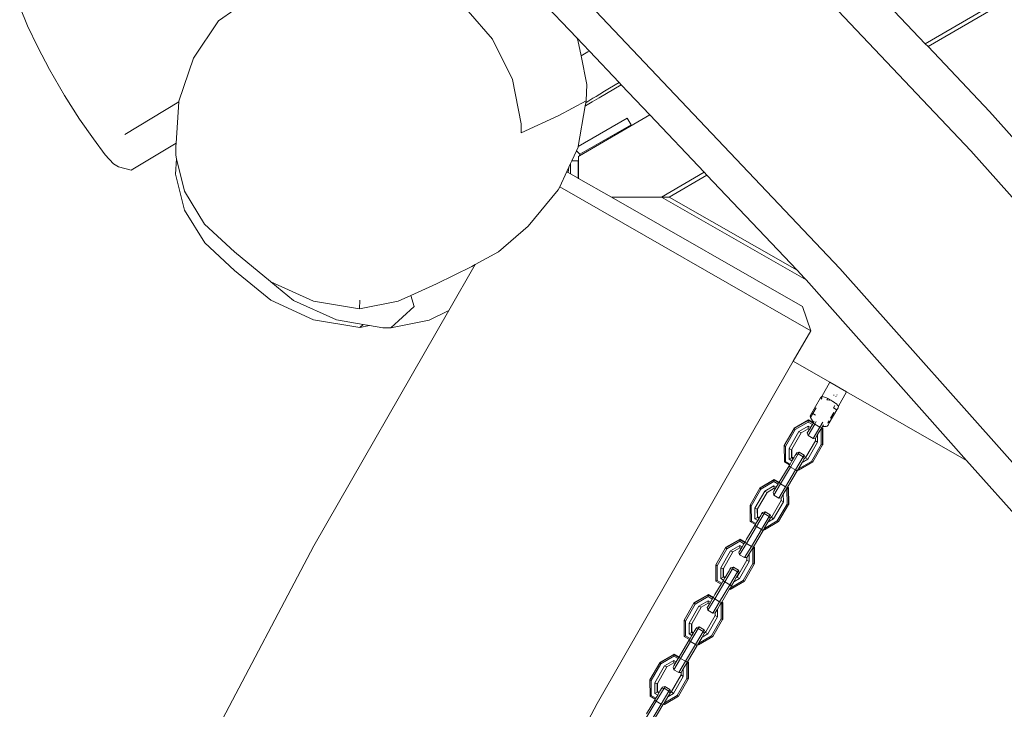
# Model space of a CAD drawing. Units: millimetres. Extents: x -7016 to 7082, y -3372 to 11262.
# Drawn here: x 2406 to 2918, y 7727 to 8086 of the extents above; entities that cross this region are included whole.
import ezdxf

# ---------------------------------------------------------------- set-up
doc = ezdxf.new("R2010")
doc.units = ezdxf.units.MM
doc.layers.add('Toestel 2D', color=7, linetype='Continuous', lineweight=20)

# ---------------------------------------------------------------- blocks, each defined once
blk = doc.blocks.new('RB1315_')
at = {"color": 0}
for p, q in [((973.643, 702.472), (921.361, 672.287)), ((923.716, 666.703), (904.582, 687.027)), ((916.883, 660.608), (897.648, 681.039)), ((903.24, 672.65), (900.565, 675.492)), ((884.613, 673.6), (886.452, 674.88)), ((921.361, 672.287), (918.544, 675.279)), ((926.422, 674.978), (921.502, 672.137)), ((874.271, 674.349), (874.682, 673.36)), ((897.601, 674.047), (898.858, 672.599)), ((874.682, 673.36), (875.206, 672.249)), ((883.299, 671.651), (884.613, 673.6)), ((898.858, 672.599), (899.888, 670.486)), ((903.24, 672.65), (903.299, 672.53)), ((903.889, 671.962), (903.24, 672.65)), ((903.299, 672.53), (903.46, 671.708)), ((875.206, 672.249), (875.803, 671.095)), ((903.812, 671.917), (903.551, 671.762)), ((903.889, 671.962), (903.812, 671.917)), ((905.435, 670.32), (903.889, 671.962)), ((921.502, 672.137), (921.361, 672.287)), ((924.686, 668.755), (921.502, 672.137)), ((882.533, 669.428), (883.299, 671.651)), ((903.551, 671.762), (903.46, 671.708)), ((903.46, 671.708), (903.751, 670.225)), ((875.803, 671.095), (876.59, 669.738)), ((899.888, 670.486), (900.335, 668.178)), ((904.926, 670.02), (905.435, 670.32)), ((905.543, 670.205), (905.435, 670.32)), ((903.751, 670.225), (903.709, 669.366)), ((905.543, 670.205), (904.388, 669.527)), ((904.428, 669.724), (904.665, 669.865)), ((904.665, 669.865), (904.926, 670.02)), ((907.026, 668.629), (905.543, 670.205)), ((876.59, 669.738), (877.367, 668.508)), ((879.718, 667.692), (882.53, 669.387)), ((882.38, 667.241), (882.53, 669.387)), ((882.53, 669.387), (882.533, 669.428)), ((903.709, 669.366), (902.299, 668.619)), ((903.69, 669.261), (903.663, 669.107)), ((904.019, 669.312), (903.683, 669.118)), ((903.69, 669.261), (903.965, 669.441)), ((903.709, 669.366), (903.69, 669.261)), ((903.965, 669.441), (904.07, 669.507)), ((904.388, 669.527), (904.019, 669.312)), ((904.07, 669.507), (904.227, 669.603)), ((904.227, 669.603), (904.428, 669.724)), ((903.663, 669.107), (903.29, 666.99)), ((903.683, 669.118), (903.663, 669.107)), ((930.39, 662.294), (924.686, 668.755)), ((877.367, 668.508), (878.092, 667.478)), ((902.299, 668.619), (900.329, 667.723)), ((905.849, 668.467), (903.29, 666.99)), ((903.361, 666.513), (907.026, 668.629)), ((906.049, 668.121), (905.849, 668.467)), ((909.843, 665.637), (907.026, 668.629)), ((900.329, 667.723), (900.335, 668.178)), ((905.319, 667.699), (906.049, 668.121)), ((878.092, 667.478), (878.694, 666.648)), ((880.045, 665.834), (882.38, 667.241)), ((882.369, 667.083), (882.38, 667.241)), ((903.382, 666.596), (905.319, 667.699)), ((882.362, 666.608), (882.369, 667.083)), ((903.201, 666.777), (902.955, 666.25)), ((903.285, 666.957), (903.201, 666.777)), ((903.382, 666.596), (903.201, 666.777)), ((903.29, 666.99), (903.285, 666.957)), ((942.498, 645.43), (923.716, 666.703)), ((878.694, 666.648), (879.123, 666.165)), ((882.351, 665.62), (882.405, 666.43)), ((882.405, 666.43), (882.362, 666.608)), ((882.817, 664.738), (882.405, 666.43)), ((902.955, 666.25), (902.894, 666.119)), ((903.294, 666.25), (902.955, 666.25)), ((903.301, 666.276), (903.294, 666.25)), ((903.294, 665.344), (903.294, 666.25)), ((903.301, 666.479), (903.361, 666.513)), ((903.301, 666.276), (903.301, 666.479)), ((903.301, 665.34), (903.301, 666.276)), ((903.382, 666.596), (903.361, 666.513)), ((879.123, 666.165), (879.379, 666.023)), ((879.379, 666.023), (880.045, 665.834)), ((902.694, 665.691), (902.325, 664.898)), ((902.807, 665.932), (902.694, 665.691)), ((902.694, 665.691), (902.759, 665.653)), ((902.807, 665.932), (902.759, 665.653)), ((902.894, 666.119), (902.807, 665.932)), ((902.894, 665.575), (902.894, 666.119)), ((882.813, 663.751), (882.351, 665.62)), ((902.759, 665.653), (902.894, 665.575)), ((902.894, 665.575), (903.294, 665.344)), ((903.294, 665.344), (903.301, 665.34)), ((903.301, 665.34), (905.009, 664.354)), ((909.843, 665.637), (907.622, 664.354)), ((908.022, 664.354), (909.984, 665.487)), ((909.984, 665.487), (909.843, 665.637)), ((914.658, 660.523), (909.984, 665.487)), ((883.853, 663.024), (882.817, 664.738)), ((902.251, 664.74), (900.679, 662.866)), ((902.325, 664.898), (902.251, 664.74)), ((915.357, 657.374), (902.325, 664.898)), ((907.622, 664.354), (905.009, 664.354)), ((914.923, 658.63), (905.009, 664.354)), ((907.622, 664.354), (908.022, 664.354)), ((907.622, 664.354), (915.12, 660.025)), ((914.658, 660.523), (908.022, 664.354)), ((883.855, 662.04), (882.813, 663.751)), ((885.4, 661.583), (883.853, 663.024)), ((900.679, 662.866), (899.138, 661.524)), ((885.406, 660.604), (883.855, 662.04)), ((887.276, 660.021), (885.4, 661.583)), ((899.138, 661.524), (897.916, 660.876)), ((885.406, 660.604), (887.287, 659.047)), ((897.736, 660.781), (895.903, 659.885)), ((897.916, 660.876), (896.538, 658.49)), ((897.916, 660.876), (897.736, 660.781)), ((935.416, 639.617), (916.883, 660.608)), ((915.023, 660.135), (914.658, 660.523)), ((915.12, 660.025), (915.023, 660.135)), ((887.289, 660.015), (887.276, 660.021)), ((888.47, 659.035), (887.289, 660.015)), ((889.493, 658.998), (887.289, 660.015)), ((895.903, 659.885), (894.563, 659.275)), ((923.438, 650.604), (915.12, 660.025)), ((887.287, 659.047), (889.507, 658.029)), ((890.689, 658.015), (888.47, 659.035)), ((891.899, 658.585), (891.906, 659.048)), ((894.563, 659.275), (893.906, 658.977)), ((894.741, 658.702), (894.563, 659.275)), ((896.538, 658.49), (889.481, 646.268)), ((891.899, 658.585), (889.493, 658.998)), ((893.906, 658.977), (891.899, 658.585)), ((893.516, 657.598), (894.741, 658.702)), ((896.538, 658.49), (895.521, 657.991)), ((915.357, 657.374), (914.923, 658.63)), ((891.915, 657.621), (889.507, 658.029)), ((892.087, 657.776), (890.689, 658.015)), ((895.521, 657.991), (893.516, 657.598)), ((891.915, 657.621), (892.087, 657.776)), ((891.915, 657.621), (892.416, 657.72)), ((892.416, 657.72), (892.087, 657.776)), ((893.097, 657.604), (892.416, 657.72)), ((893.097, 657.604), (893.516, 657.598)), ((915.357, 657.374), (914.445, 655.796)), ((914.445, 655.796), (904.185, 638.024)), ((916.348, 654.697), (914.445, 655.796)), ((916.348, 654.697), (915.916, 653.95)), ((917.213, 654.198), (916.348, 654.697)), ((915.33, 652.985), (915.853, 653.891)), ((915.853, 653.891), (915.898, 653.936)), ((915.936, 653.909), (915.882, 653.816)), ((915.898, 653.936), (915.916, 653.95)), ((915.923, 653.951), (915.916, 653.95)), ((915.959, 653.948), (915.923, 653.951)), ((916.065, 653.916), (915.959, 653.948)), ((916.065, 653.916), (916.159, 653.879)), ((916.555, 654.014), (916.536, 654.025)), ((916.665, 653.948), (916.644, 653.96)), ((916.722, 654.032), (916.702, 654.044)), ((917.213, 654.198), (916.781, 653.45)), ((923.438, 650.604), (917.213, 654.198)), ((916.159, 653.879), (916.163, 653.878)), ((916.163, 653.878), (916.231, 653.846)), ((916.175, 653.753), (916.231, 653.846)), ((916.272, 653.827), (916.231, 653.846)), ((916.272, 653.827), (916.321, 653.8)), ((916.283, 653.737), (916.321, 653.8)), ((916.386, 653.765), (916.321, 653.8)), ((916.386, 653.765), (916.497, 653.697)), ((916.576, 653.642), (916.497, 653.697)), ((916.592, 653.474), (916.521, 653.356)), ((916.567, 653.627), (916.576, 653.642)), ((916.595, 653.628), (916.576, 653.642)), ((916.595, 653.628), (916.655, 653.58)), ((916.655, 653.58), (916.654, 653.577)), ((916.655, 653.58), (916.677, 653.562)), ((916.737, 653.507), (916.677, 653.562)), ((916.758, 653.486), (916.737, 653.507)), ((916.775, 653.462), (916.758, 653.486)), ((916.762, 653.366), (916.778, 653.427)), ((916.778, 653.456), (916.775, 653.462)), ((916.781, 653.45), (916.778, 653.456)), ((916.778, 653.427), (916.781, 653.45)), ((915.33, 652.985), (915.313, 652.923)), ((915.327, 652.854), (915.313, 652.923)), ((915.452, 653.07), (915.327, 652.854)), ((915.411, 653.094), (915.442, 653.076)), ((915.452, 653.07), (915.624, 653.368)), ((915.452, 653.07), (915.597, 652.986)), ((916.697, 653.254), (916.306, 652.576)), ((916.541, 653.111), (916.372, 652.818)), ((916.521, 653.356), (916.518, 653.35)), ((916.664, 653.273), (916.521, 653.356)), ((916.697, 653.254), (916.683, 653.262)), ((916.762, 653.366), (916.697, 653.254)), ((914.47, 652.288), (915.209, 652.712)), ((914.485, 652.314), (915.224, 652.739)), ((915.204, 652.628), (914.53, 652.241)), ((915.205, 652.408), (914.721, 652.131)), ((915.198, 651.926), (915.551, 652.513)), ((915.209, 652.712), (915.204, 652.628)), ((915.425, 652.5), (915.204, 652.628)), ((915.326, 652.338), (915.205, 652.408)), ((915.21, 652.281), (915.205, 652.408)), ((915.209, 652.712), (915.224, 652.739)), ((915.209, 652.712), (915.464, 652.565)), ((915.224, 652.739), (915.479, 652.592)), ((915.427, 652.693), (915.327, 652.854)), ((915.329, 652.339), (915.425, 652.5)), ((915.425, 652.5), (915.464, 652.565)), ((915.5, 652.624), (915.427, 652.693)), ((915.455, 651.772), (915.808, 652.359)), ((915.464, 652.565), (915.471, 652.575)), ((915.471, 652.575), (915.479, 652.592)), ((915.551, 652.513), (915.471, 652.575)), ((915.483, 652.596), (915.479, 652.592)), ((915.483, 652.596), (915.5, 652.624)), ((915.512, 652.649), (915.5, 652.624)), ((915.5, 652.624), (915.514, 652.647)), ((915.514, 652.647), (915.521, 652.66)), ((915.63, 652.647), (915.551, 652.513)), ((915.808, 652.359), (915.551, 652.513)), ((915.893, 652.502), (915.808, 652.359)), ((915.808, 652.359), (915.898, 652.316)), ((915.965, 652.622), (915.901, 652.515)), ((915.948, 652.398), (915.913, 652.341)), ((916, 652.485), (915.948, 652.398)), ((916.126, 652.392), (915.948, 652.398)), ((916.126, 652.392), (916.193, 652.414)), ((916.138, 652.412), (916.126, 652.392)), ((916.239, 652.46), (916.193, 652.414)), ((916.224, 652.561), (916.251, 652.608)), ((916.239, 652.46), (916.306, 652.576)), ((916.251, 652.608), (916.293, 652.68)), ((916.251, 652.608), (916.306, 652.576)), ((913.96, 651.406), (914.47, 652.288)), ((914.53, 652.241), (914.021, 651.359)), ((914.721, 652.131), (914.212, 651.249)), ((914.351, 651.216), (914.845, 652.071)), ((914.47, 652.288), (914.485, 652.314)), ((914.53, 652.241), (914.47, 652.288)), ((914.721, 652.131), (914.845, 652.071)), ((914.845, 652.071), (915.21, 652.281)), ((915.204, 652.135), (915.16, 652.057)), ((915.198, 651.926), (915.16, 652.057)), ((915.455, 651.772), (915.198, 651.926)), ((915.255, 652.217), (915.204, 652.135)), ((915.21, 652.281), (915.272, 652.245)), ((915.272, 652.245), (915.255, 652.217)), ((915.272, 652.245), (915.324, 652.332)), ((915.324, 652.332), (915.326, 652.338)), ((915.326, 652.338), (915.329, 652.339)), ((915.689, 651.968), (915.577, 651.781)), ((915.859, 652.25), (915.689, 651.968)), ((915.69, 651.571), (915.689, 651.968)), ((915.898, 652.316), (915.859, 652.25)), ((915.879, 652.238), (915.859, 652.25)), ((915.95, 652.284), (915.879, 652.238)), ((915.881, 651.461), (915.879, 652.238)), ((915.913, 652.341), (915.898, 652.316)), ((915.898, 652.316), (915.95, 652.284)), ((915.913, 652.341), (915.966, 652.311)), ((915.95, 652.284), (915.966, 652.311)), ((915.95, 652.284), (915.952, 651.432)), ((915.966, 652.311), (915.968, 651.458)), ((913.962, 650.553), (913.96, 651.406)), ((913.96, 651.406), (914.021, 651.359)), ((914.021, 651.359), (914.023, 650.582)), ((915.577, 651.648), (915.083, 650.793)), ((915.181, 650.689), (915.69, 651.571)), ((915.372, 650.579), (915.881, 651.461)), ((915.443, 650.55), (915.952, 651.432)), ((915.455, 651.772), (915.577, 651.781)), ((915.577, 651.781), (915.577, 651.648)), ((915.69, 651.571), (915.577, 651.648)), ((915.952, 651.432), (915.881, 651.461)), ((915.952, 651.432), (915.968, 651.458)), ((914.212, 651.249), (914.213, 650.691)), ((914.212, 651.249), (914.336, 651.189)), ((914.284, 650.29), (914.688, 650.966)), ((914.336, 651.189), (914.351, 651.216)), ((914.337, 650.768), (914.336, 651.189)), ((914.352, 650.795), (914.351, 651.216)), ((914.477, 650.809), (914.438, 650.745)), ((914.477, 650.809), (914.51, 650.865)), ((914.561, 650.947), (914.51, 650.865)), ((914.542, 650.136), (914.946, 650.811)), ((914.561, 650.947), (914.605, 651.025)), ((914.688, 650.966), (914.561, 650.947)), ((914.739, 651.053), (914.605, 651.025)), ((914.688, 650.966), (914.739, 651.053)), ((914.946, 650.811), (914.688, 650.966)), ((914.996, 650.899), (914.739, 651.053)), ((914.946, 650.811), (914.996, 650.899)), ((914.946, 650.811), (915, 650.708)), ((914.996, 650.899), (915.046, 650.788)), ((914.205, 650.352), (913.772, 649.635)), ((913.962, 650.553), (914.023, 650.582)), ((914.231, 650.398), (913.962, 650.553)), ((914.023, 650.582), (914.26, 650.445)), ((914.205, 650.352), (914.231, 650.398)), ((914.284, 650.29), (914.205, 650.352)), ((914.213, 650.691), (914.337, 650.768)), ((914.213, 650.691), (914.357, 650.608)), ((914.231, 650.398), (914.26, 650.445)), ((914.26, 650.445), (914.357, 650.608)), ((914.337, 650.768), (914.352, 650.795)), ((914.423, 650.718), (914.337, 650.768)), ((914.438, 650.745), (914.352, 650.795)), ((914.357, 650.608), (914.423, 650.718)), ((914.423, 650.718), (914.438, 650.745)), ((914.888, 650.521), (914.693, 650.195)), ((914.698, 650.192), (915.372, 650.579)), ((915.443, 650.55), (914.704, 650.125)), ((915, 650.708), (914.888, 650.521)), ((914.888, 650.521), (915.181, 650.689)), ((915.005, 650.717), (915, 650.708)), ((915.018, 650.738), (915.001, 650.728)), ((915.068, 650.766), (915.018, 650.738)), ((915.032, 650.764), (915.02, 650.757)), ((915.083, 650.793), (915.032, 650.764)), ((915.046, 650.788), (915.032, 650.764)), ((915.083, 650.793), (915.068, 650.766)), ((915.181, 650.689), (915.068, 650.766)), ((915.443, 650.55), (915.372, 650.579)), ((933.601, 639.093), (923.438, 650.604)), ((914.284, 650.29), (913.762, 649.418)), ((914.542, 650.136), (914.019, 649.264)), ((914.632, 650.093), (914.125, 649.246)), ((914.542, 650.136), (914.284, 650.29)), ((914.542, 650.136), (914.632, 650.093)), ((914.665, 650.148), (914.632, 650.093)), ((914.693, 650.195), (914.665, 650.148)), ((914.704, 650.125), (914.665, 650.148)), ((914.693, 650.195), (914.698, 650.192)), ((914.704, 650.125), (914.698, 650.192)), ((912.681, 649.193), (913.42, 649.617)), ((912.696, 649.219), (913.436, 649.644)), ((913.415, 649.532), (912.742, 649.146)), ((913.416, 649.313), (912.933, 649.035)), ((913.409, 648.831), (913.762, 649.418)), ((913.42, 649.617), (913.415, 649.532)), ((913.636, 649.405), (913.415, 649.532)), ((913.538, 649.243), (913.416, 649.313)), ((913.421, 649.186), (913.416, 649.313)), ((913.42, 649.617), (913.436, 649.644)), ((913.42, 649.617), (913.675, 649.47)), ((913.436, 649.644), (913.691, 649.497)), ((913.54, 649.244), (913.636, 649.405)), ((913.636, 649.405), (913.675, 649.47)), ((913.675, 649.47), (913.682, 649.48)), ((913.682, 649.48), (913.691, 649.497)), ((913.762, 649.418), (913.682, 649.48)), ((913.694, 649.501), (913.691, 649.497)), ((913.772, 649.635), (913.694, 649.501)), ((914.019, 649.264), (913.762, 649.418)), ((912.172, 648.311), (912.681, 649.193)), ((912.742, 649.146), (912.233, 648.264)), ((912.933, 649.035), (912.424, 648.154)), ((912.563, 648.121), (913.056, 648.976)), ((912.681, 649.193), (912.696, 649.219)), ((912.742, 649.146), (912.681, 649.193)), ((912.933, 649.035), (913.056, 648.976)), ((913.056, 648.976), (913.421, 649.186)), ((913.416, 649.04), (913.371, 648.962)), ((913.409, 648.831), (913.371, 648.962)), ((913.666, 648.677), (913.409, 648.831)), ((913.467, 649.122), (913.416, 649.04)), ((913.421, 649.186), (913.483, 649.15)), ((913.483, 649.15), (913.467, 649.122)), ((913.483, 649.15), (913.536, 649.237)), ((913.536, 649.237), (913.538, 649.243)), ((913.538, 649.243), (913.54, 649.244)), ((913.666, 648.677), (914.019, 649.264)), ((913.901, 648.873), (913.788, 648.685)), ((914.07, 649.155), (913.901, 648.873)), ((913.902, 648.476), (913.901, 648.873)), ((914.019, 649.264), (914.109, 649.22)), ((914.109, 649.22), (914.07, 649.155)), ((914.091, 649.143), (914.07, 649.155)), ((914.162, 649.189), (914.091, 649.143)), ((914.093, 648.366), (914.091, 649.143)), ((914.125, 649.246), (914.109, 649.22)), ((914.109, 649.22), (914.162, 649.189)), ((914.125, 649.246), (914.177, 649.216)), ((914.162, 649.189), (914.177, 649.216)), ((914.162, 649.189), (914.164, 648.337)), ((914.177, 649.216), (914.179, 648.363)), ((912.174, 647.458), (912.172, 648.311)), ((912.172, 648.311), (912.233, 648.264)), ((912.233, 648.264), (912.235, 647.487)), ((913.788, 648.553), (913.295, 647.698)), ((913.393, 647.594), (913.902, 648.476)), ((913.583, 647.484), (914.093, 648.366)), ((913.655, 647.455), (914.164, 648.337)), ((913.666, 648.677), (913.788, 648.685)), ((913.788, 648.685), (913.788, 648.553)), ((913.902, 648.476), (913.788, 648.553)), ((914.164, 648.337), (914.093, 648.366)), ((914.164, 648.337), (914.179, 648.363)), ((912.424, 648.154), (912.425, 647.596)), ((912.424, 648.154), (912.547, 648.094)), ((912.496, 647.195), (912.9, 647.87)), ((912.547, 648.094), (912.563, 648.121)), ((912.548, 647.673), (912.547, 648.094)), ((912.564, 647.7), (912.563, 648.121)), ((912.689, 647.713), (912.721, 647.77)), ((912.772, 647.852), (912.721, 647.77)), ((912.772, 647.852), (912.817, 647.93)), ((912.9, 647.87), (912.772, 647.852)), ((912.95, 647.958), (912.817, 647.93)), ((912.9, 647.87), (912.95, 647.958)), ((913.157, 647.716), (912.9, 647.87)), ((913.208, 647.804), (912.95, 647.958)), ((913.157, 647.716), (913.208, 647.804)), ((913.208, 647.804), (913.258, 647.693)), ((912.416, 647.257), (911.983, 646.54)), ((912.174, 647.458), (912.235, 647.487)), ((912.443, 647.303), (912.174, 647.458)), ((912.235, 647.487), (912.471, 647.35)), ((912.416, 647.257), (912.443, 647.303)), ((912.496, 647.195), (912.416, 647.257)), ((912.425, 647.596), (912.548, 647.673)), ((912.425, 647.596), (912.569, 647.513)), ((912.443, 647.303), (912.471, 647.35)), ((912.471, 647.35), (912.569, 647.513)), ((912.548, 647.673), (912.564, 647.7)), ((912.635, 647.623), (912.548, 647.673)), ((912.65, 647.65), (912.564, 647.7)), ((912.569, 647.513), (912.635, 647.623)), ((912.635, 647.623), (912.65, 647.65)), ((912.689, 647.713), (912.65, 647.65)), ((912.753, 647.041), (913.157, 647.716)), ((913.1, 647.426), (912.905, 647.1)), ((912.91, 647.097), (913.583, 647.484)), ((913.655, 647.455), (912.915, 647.03)), ((913.211, 647.613), (913.1, 647.426)), ((913.1, 647.426), (913.393, 647.594)), ((913.157, 647.716), (913.211, 647.613)), ((913.217, 647.622), (913.211, 647.613)), ((913.229, 647.642), (913.213, 647.633)), ((913.279, 647.671), (913.229, 647.642)), ((913.244, 647.669), (913.231, 647.662)), ((913.295, 647.698), (913.244, 647.669)), ((913.258, 647.693), (913.244, 647.669)), ((913.295, 647.698), (913.279, 647.671)), ((913.393, 647.594), (913.279, 647.671)), ((913.655, 647.455), (913.583, 647.484)), ((912.496, 647.195), (911.973, 646.323)), ((912.753, 647.041), (912.231, 646.169)), ((912.844, 646.997), (912.336, 646.151)), ((912.753, 647.041), (912.496, 647.195)), ((912.753, 647.041), (912.844, 646.997)), ((912.877, 647.052), (912.844, 646.997)), ((912.905, 647.1), (912.877, 647.052)), ((912.915, 647.03), (912.877, 647.052)), ((912.905, 647.1), (912.91, 647.097)), ((912.915, 647.03), (912.91, 647.097)), ((889.481, 646.268), (876.589, 622.053)), ((910.893, 646.097), (911.632, 646.522)), ((910.908, 646.124), (911.647, 646.549)), ((911.627, 646.437), (910.953, 646.05)), ((911.627, 646.218), (911.144, 645.94)), ((911.621, 645.736), (911.973, 646.323)), ((911.632, 646.522), (911.627, 646.437)), ((911.848, 646.31), (911.627, 646.437)), ((911.749, 646.147), (911.627, 646.218)), ((911.633, 646.09), (911.627, 646.218)), ((911.632, 646.522), (911.647, 646.549)), ((911.632, 646.522), (911.887, 646.375)), ((911.647, 646.549), (911.902, 646.402)), ((911.752, 646.149), (911.848, 646.31)), ((911.848, 646.31), (911.887, 646.375)), ((911.887, 646.375), (911.894, 646.385)), ((911.894, 646.385), (911.902, 646.402)), ((911.973, 646.323), (911.894, 646.385)), ((911.906, 646.406), (911.902, 646.402)), ((911.983, 646.54), (911.906, 646.406)), ((912.231, 646.169), (911.973, 646.323)), ((910.383, 645.216), (910.893, 646.097)), ((910.953, 646.05), (910.444, 645.169)), ((911.144, 645.94), (910.635, 645.058)), ((910.774, 645.026), (911.268, 645.881)), ((910.893, 646.097), (910.908, 646.124)), ((910.953, 646.05), (910.893, 646.097)), ((911.144, 645.94), (911.268, 645.881)), ((911.268, 645.881), (911.633, 646.09)), ((911.627, 645.945), (911.583, 645.867)), ((911.621, 645.736), (911.583, 645.867)), ((911.878, 645.582), (911.621, 645.736)), ((911.678, 646.027), (911.627, 645.945)), ((911.633, 646.09), (911.695, 646.055)), ((911.695, 646.055), (911.678, 646.027)), ((911.695, 646.055), (911.747, 646.142)), ((911.747, 646.142), (911.749, 646.147)), ((911.749, 646.147), (911.752, 646.149)), ((911.878, 645.582), (912.231, 646.169)), ((912.112, 645.778), (912, 645.59)), ((912.282, 646.059), (912.112, 645.778)), ((912.113, 645.381), (912.112, 645.778)), ((912.231, 646.169), (912.321, 646.125)), ((912.321, 646.125), (912.282, 646.059)), ((912.302, 646.047), (912.282, 646.059)), ((912.373, 646.094), (912.302, 646.047)), ((912.304, 645.271), (912.302, 646.047)), ((912.336, 646.151), (912.321, 646.125)), ((912.321, 646.125), (912.373, 646.094)), ((912.336, 646.151), (912.389, 646.121)), ((912.373, 646.094), (912.389, 646.121)), ((912.373, 646.094), (912.375, 645.241)), ((912.389, 646.121), (912.391, 645.268)), ((910.385, 644.363), (910.383, 645.216)), ((910.383, 645.216), (910.444, 645.169)), ((912, 645.458), (911.506, 644.603)), ((911.604, 644.499), (912.113, 645.381)), ((911.795, 644.389), (912.304, 645.271)), ((911.866, 644.36), (912.375, 645.241)), ((911.878, 645.582), (912, 645.59)), ((912, 645.59), (912, 645.458)), ((912.113, 645.381), (912, 645.458)), ((912.375, 645.241), (912.304, 645.271)), ((912.375, 645.241), (912.391, 645.268)), ((910.444, 645.169), (910.446, 644.392)), ((910.635, 645.058), (910.636, 644.501)), ((910.635, 645.058), (910.759, 644.999)), ((910.759, 644.999), (910.774, 645.026)), ((910.76, 644.578), (910.759, 644.999)), ((910.775, 644.605), (910.774, 645.026)), ((910.84, 644.321), (911.243, 644.996)), ((911.032, 644.839), (910.861, 644.555)), ((911.032, 644.839), (911.065, 644.896)), ((911.116, 644.978), (911.065, 644.896)), ((911.097, 644.167), (911.501, 644.842)), ((911.116, 644.978), (911.16, 645.055)), ((911.243, 644.996), (911.116, 644.978)), ((911.294, 645.084), (911.16, 645.055)), ((911.243, 644.996), (911.294, 645.084)), ((911.501, 644.842), (911.243, 644.996)), ((911.551, 644.93), (911.294, 645.084)), ((911.555, 644.738), (911.457, 644.575)), ((911.501, 644.842), (911.551, 644.93)), ((911.501, 644.842), (911.555, 644.738)), ((911.551, 644.93), (911.601, 644.818)), ((911.601, 644.818), (911.555, 644.738)), ((910.84, 644.321), (910.317, 643.449)), ((910.654, 644.208), (910.327, 643.666)), ((910.385, 644.363), (910.446, 644.392)), ((910.654, 644.208), (910.385, 644.363)), ((910.446, 644.392), (910.683, 644.255)), ((911.097, 644.167), (910.574, 643.295)), ((910.636, 644.501), (910.76, 644.578)), ((910.636, 644.501), (910.78, 644.418)), ((910.654, 644.208), (910.683, 644.255)), ((910.683, 644.255), (910.76, 644.383)), ((910.76, 644.578), (910.775, 644.605)), ((910.846, 644.528), (910.76, 644.578)), ((910.76, 644.383), (910.772, 644.403)), ((910.84, 644.321), (910.76, 644.383)), ((910.772, 644.403), (910.78, 644.418)), ((910.861, 644.555), (910.775, 644.605)), ((910.78, 644.418), (910.846, 644.528)), ((911.097, 644.167), (910.84, 644.321)), ((910.846, 644.528), (910.861, 644.555)), ((911.097, 644.167), (911.187, 644.123)), ((911.121, 644.002), (911.795, 644.389)), ((911.866, 644.36), (911.127, 643.935)), ((911.311, 644.331), (911.187, 644.123)), ((911.441, 644.548), (911.311, 644.331)), ((911.311, 644.331), (911.604, 644.499)), ((911.491, 644.576), (911.441, 644.548)), ((911.457, 644.575), (911.441, 644.548)), ((911.506, 644.603), (911.457, 644.575)), ((911.506, 644.603), (911.491, 644.576)), ((911.604, 644.499), (911.491, 644.576)), ((911.866, 644.36), (911.795, 644.389)), ((909.236, 643.223), (909.975, 643.648)), ((909.252, 643.25), (909.991, 643.674)), ((909.975, 643.648), (909.971, 643.563)), ((909.975, 643.648), (909.991, 643.674)), ((909.975, 643.648), (910.23, 643.501)), ((909.991, 643.674), (910.246, 643.527)), ((910.327, 643.666), (910.249, 643.531)), ((911.088, 643.957), (910.68, 643.276)), ((911.116, 644.005), (911.088, 643.957)), ((911.127, 643.935), (911.088, 643.957)), ((911.187, 644.123), (911.116, 644.005)), ((911.116, 644.005), (911.121, 644.002)), ((911.127, 643.935), (911.121, 644.002)), ((908.727, 642.341), (909.236, 643.223)), ((909.297, 643.176), (908.788, 642.294)), ((909.236, 643.223), (909.252, 643.25)), ((909.297, 643.176), (909.236, 643.223)), ((909.971, 643.563), (909.297, 643.176)), ((909.971, 643.343), (909.488, 643.066)), ((909.611, 643.006), (909.976, 643.216)), ((909.964, 642.861), (910.317, 643.449)), ((910.191, 643.435), (909.971, 643.563)), ((910.093, 643.273), (909.971, 643.343)), ((909.976, 643.216), (909.971, 643.343)), ((910.022, 643.152), (909.971, 643.07)), ((909.976, 643.216), (910.038, 643.18)), ((910.038, 643.18), (910.022, 643.152)), ((910.038, 643.18), (910.091, 643.268)), ((910.091, 643.268), (910.093, 643.273)), ((910.093, 643.273), (910.095, 643.275)), ((910.095, 643.275), (910.191, 643.435)), ((910.191, 643.435), (910.23, 643.501)), ((910.222, 642.707), (910.574, 643.295)), ((910.23, 643.501), (910.237, 643.511)), ((910.237, 643.511), (910.246, 643.527)), ((910.317, 643.449), (910.237, 643.511)), ((910.249, 643.531), (910.246, 643.527)), ((910.574, 643.295), (910.317, 643.449)), ((910.625, 643.185), (910.456, 642.903)), ((910.574, 643.295), (910.665, 643.251)), ((910.665, 643.251), (910.625, 643.185)), ((910.646, 643.173), (910.625, 643.185)), ((910.717, 643.22), (910.646, 643.173)), ((910.648, 642.396), (910.646, 643.173)), ((910.68, 643.276), (910.665, 643.251)), ((910.665, 643.251), (910.717, 643.22)), ((910.68, 643.276), (910.732, 643.246)), ((910.717, 643.22), (910.732, 643.246)), ((910.717, 643.22), (910.719, 642.367)), ((910.732, 643.246), (910.734, 642.394)), ((909.488, 643.066), (908.979, 642.184)), ((909.118, 642.151), (909.611, 643.006)), ((909.488, 643.066), (909.611, 643.006)), ((909.971, 643.07), (909.926, 642.993)), ((909.964, 642.861), (909.926, 642.993)), ((910.222, 642.707), (909.964, 642.861)), ((910.222, 642.707), (910.343, 642.716)), ((910.456, 642.903), (910.343, 642.716)), ((910.343, 642.716), (910.344, 642.584)), ((910.457, 642.506), (910.456, 642.903)), ((908.729, 641.489), (908.727, 642.341)), ((908.727, 642.341), (908.788, 642.294)), ((908.788, 642.294), (908.79, 641.517)), ((908.979, 642.184), (908.98, 641.627)), ((908.979, 642.184), (909.102, 642.125)), ((909.102, 642.125), (909.118, 642.151)), ((909.103, 641.704), (909.102, 642.125)), ((909.119, 641.73), (909.118, 642.151)), ((910.344, 642.584), (909.85, 641.729)), ((909.948, 641.625), (910.457, 642.506)), ((910.139, 641.514), (910.648, 642.396)), ((910.21, 641.485), (910.719, 642.367)), ((910.457, 642.506), (910.344, 642.584)), ((910.719, 642.367), (910.648, 642.396)), ((910.719, 642.367), (910.734, 642.394)), ((908.98, 641.627), (909.103, 641.704)), ((908.98, 641.627), (909.124, 641.544)), ((909.051, 641.226), (909.455, 641.901)), ((909.103, 641.704), (909.119, 641.73)), ((909.19, 641.654), (909.103, 641.704)), ((909.205, 641.68), (909.119, 641.73)), ((909.124, 641.544), (909.19, 641.654)), ((909.19, 641.654), (909.205, 641.68)), ((909.244, 641.744), (909.205, 641.68)), ((909.244, 641.744), (909.276, 641.801)), ((909.327, 641.883), (909.276, 641.801)), ((909.308, 641.071), (909.712, 641.747)), ((909.327, 641.883), (909.372, 641.96)), ((909.455, 641.901), (909.327, 641.883)), ((909.505, 641.989), (909.372, 641.96)), ((909.455, 641.901), (909.505, 641.989)), ((909.712, 641.747), (909.455, 641.901)), ((909.763, 641.835), (909.505, 641.989)), ((909.766, 641.643), (909.655, 641.456)), ((909.655, 641.456), (909.948, 641.625)), ((909.712, 641.747), (909.763, 641.835)), ((909.712, 641.747), (909.766, 641.643)), ((909.763, 641.835), (909.813, 641.723)), ((909.772, 641.653), (909.766, 641.643)), ((909.784, 641.673), (909.768, 641.664)), ((909.834, 641.702), (909.784, 641.673)), ((909.799, 641.699), (909.786, 641.692)), ((909.85, 641.729), (909.799, 641.699)), ((909.813, 641.723), (909.799, 641.699)), ((909.85, 641.729), (909.834, 641.702)), ((909.948, 641.625), (909.834, 641.702)), ((909.051, 641.226), (908.529, 640.354)), ((908.971, 641.287), (908.538, 640.57)), ((908.729, 641.489), (908.79, 641.517)), ((908.998, 641.333), (908.729, 641.489)), ((908.79, 641.517), (909.026, 641.381)), ((908.971, 641.287), (908.998, 641.333)), ((909.051, 641.226), (908.971, 641.287)), ((908.998, 641.333), (909.026, 641.381)), ((909.026, 641.381), (909.124, 641.544)), ((909.308, 641.071), (909.051, 641.226)), ((909.432, 641.083), (909.399, 641.028)), ((909.46, 641.13), (909.432, 641.083)), ((909.47, 641.061), (909.432, 641.083)), ((909.655, 641.456), (909.46, 641.13)), ((909.46, 641.13), (909.465, 641.128)), ((909.465, 641.128), (910.139, 641.514)), ((909.47, 641.061), (909.465, 641.128)), ((910.21, 641.485), (909.47, 641.061)), ((910.21, 641.485), (910.139, 641.514)), ((907.463, 640.155), (908.202, 640.579)), ((908.187, 640.553), (908.202, 640.579)), ((908.202, 640.579), (908.457, 640.432)), ((908.538, 640.57), (908.461, 640.436)), ((909.308, 641.071), (908.786, 640.199)), ((909.399, 641.028), (908.891, 640.181)), ((909.308, 641.071), (909.399, 641.028)), ((906.938, 639.246), (907.448, 640.128)), ((907.508, 640.081), (906.999, 639.199)), ((907.448, 640.128), (908.187, 640.553)), ((907.448, 640.128), (907.463, 640.155)), ((907.508, 640.081), (907.448, 640.128)), ((908.182, 640.468), (907.508, 640.081)), ((908.183, 640.248), (907.699, 639.971)), ((907.823, 639.911), (908.188, 640.121)), ((908.176, 639.766), (908.529, 640.354)), ((908.187, 640.553), (908.182, 640.468)), ((908.403, 640.34), (908.182, 640.468)), ((908.233, 640.057), (908.182, 639.975)), ((908.304, 640.178), (908.183, 640.248)), ((908.188, 640.121), (908.183, 640.248)), ((908.187, 640.553), (908.442, 640.405)), ((908.188, 640.121), (908.25, 640.085)), ((908.25, 640.085), (908.233, 640.057)), ((908.25, 640.085), (908.302, 640.173)), ((908.302, 640.173), (908.304, 640.178)), ((908.304, 640.178), (908.307, 640.18)), ((908.307, 640.18), (908.403, 640.34)), ((908.403, 640.34), (908.442, 640.405)), ((908.433, 639.612), (908.786, 640.199)), ((908.442, 640.405), (908.449, 640.415)), ((908.449, 640.415), (908.457, 640.432)), ((908.529, 640.354), (908.449, 640.415)), ((908.461, 640.436), (908.457, 640.432)), ((908.786, 640.199), (908.529, 640.354)), ((908.837, 640.09), (908.667, 639.808)), ((908.786, 640.199), (908.876, 640.156)), ((908.876, 640.156), (908.837, 640.09)), ((908.857, 640.078), (908.837, 640.09)), ((908.928, 640.125), (908.857, 640.078)), ((908.859, 639.301), (908.857, 640.078)), ((908.891, 640.181), (908.876, 640.156)), ((908.876, 640.156), (908.928, 640.125)), ((908.891, 640.181), (908.944, 640.151)), ((908.928, 640.125), (908.944, 640.151)), ((908.928, 640.125), (908.93, 639.272)), ((908.944, 640.151), (908.946, 639.299)), ((907.699, 639.971), (907.19, 639.089)), ((907.329, 639.056), (907.823, 639.911)), ((907.699, 639.971), (907.823, 639.911)), ((908.182, 639.975), (908.138, 639.898)), ((908.176, 639.766), (908.138, 639.898)), ((908.433, 639.612), (908.176, 639.766)), ((908.433, 639.612), (908.555, 639.621)), ((908.667, 639.808), (908.555, 639.621)), ((908.555, 639.621), (908.555, 639.489)), ((908.668, 639.411), (908.667, 639.808)), ((906.94, 638.393), (906.938, 639.246)), ((906.938, 639.246), (906.999, 639.199)), ((906.999, 639.199), (907.001, 638.422)), ((907.19, 639.089), (907.191, 638.532)), ((907.19, 639.089), (907.314, 639.029)), ((907.314, 639.029), (907.329, 639.056)), ((907.33, 638.635), (907.329, 639.056)), ((908.555, 639.489), (908.061, 638.633)), ((908.159, 638.529), (908.668, 639.411)), ((908.35, 638.419), (908.859, 639.301)), ((908.421, 638.39), (908.93, 639.272)), ((908.668, 639.411), (908.555, 639.489)), ((908.93, 639.272), (908.859, 639.301)), ((908.93, 639.272), (908.946, 639.299)), ((907.191, 638.532), (907.315, 638.608)), ((907.191, 638.532), (907.335, 638.448)), ((907.262, 638.13), (907.666, 638.806)), ((907.315, 638.608), (907.314, 639.029)), ((907.315, 638.608), (907.33, 638.635)), ((907.401, 638.558), (907.315, 638.608)), ((907.416, 638.585), (907.33, 638.635)), ((907.335, 638.448), (907.401, 638.558)), ((907.401, 638.558), (907.416, 638.585)), ((907.455, 638.649), (907.416, 638.585)), ((907.455, 638.649), (907.488, 638.706)), ((907.539, 638.788), (907.488, 638.706)), ((907.52, 637.976), (907.924, 638.652)), ((907.539, 638.788), (907.583, 638.865)), ((907.666, 638.806), (907.539, 638.788)), ((907.717, 638.894), (907.583, 638.865)), ((907.666, 638.806), (907.717, 638.894)), ((907.924, 638.652), (907.666, 638.806)), ((907.974, 638.74), (907.717, 638.894)), ((907.978, 638.548), (907.866, 638.361)), ((907.866, 638.361), (908.159, 638.529)), ((907.924, 638.652), (907.974, 638.74)), ((907.924, 638.652), (907.978, 638.548)), ((907.974, 638.74), (908.024, 638.628)), ((907.983, 638.557), (907.978, 638.548)), ((907.996, 638.578), (907.979, 638.568)), ((908.046, 638.607), (907.996, 638.578)), ((908.01, 638.604), (907.998, 638.597)), ((908.061, 638.633), (908.01, 638.604)), ((908.024, 638.628), (908.01, 638.604)), ((908.061, 638.633), (908.046, 638.607)), ((908.159, 638.529), (908.046, 638.607)), ((904.185, 638.024), (896.341, 623.292)), ((907.262, 638.13), (906.74, 637.258)), ((907.183, 638.192), (906.75, 637.475)), ((906.94, 638.393), (907.001, 638.422)), ((907.209, 638.238), (906.94, 638.393)), ((907.001, 638.422), (907.238, 638.286)), ((907.183, 638.192), (907.209, 638.238)), ((907.262, 638.13), (907.183, 638.192)), ((907.209, 638.238), (907.238, 638.286)), ((907.238, 638.286), (907.335, 638.448)), ((907.52, 637.976), (907.262, 638.13)), ((907.671, 638.035), (907.643, 637.988)), ((907.866, 638.361), (907.671, 638.035)), ((907.671, 638.035), (907.676, 638.032)), ((907.676, 638.032), (908.35, 638.419)), ((907.682, 637.965), (907.676, 638.032)), ((908.421, 638.39), (907.682, 637.965)), ((908.421, 638.39), (908.35, 638.419)), ((907.52, 637.976), (906.997, 637.104)), ((907.61, 637.933), (907.103, 637.086)), ((907.52, 637.976), (907.61, 637.933)), ((907.643, 637.988), (907.61, 637.933)), ((907.682, 637.965), (907.643, 637.988))]:
    blk.add_line(p, q, dxfattribs=at)
blk = doc.blocks.new('VPL-14-RB1315')
at = {"layer": 'Toestel 2D', "color": 0, "xscale": 10, "yscale": 10, "zscale": 10, "rotation": 0.1829651084354361}
blk.add_blockref('RB1315_', (-6315.34, 1320.97), dxfattribs=at)

msp = doc.modelspace()

# ---------------------------------------------------------------- block references
msp.add_blockref('VPL-14-RB1315', (0, 0))

doc.saveas('drawing.dxf')
